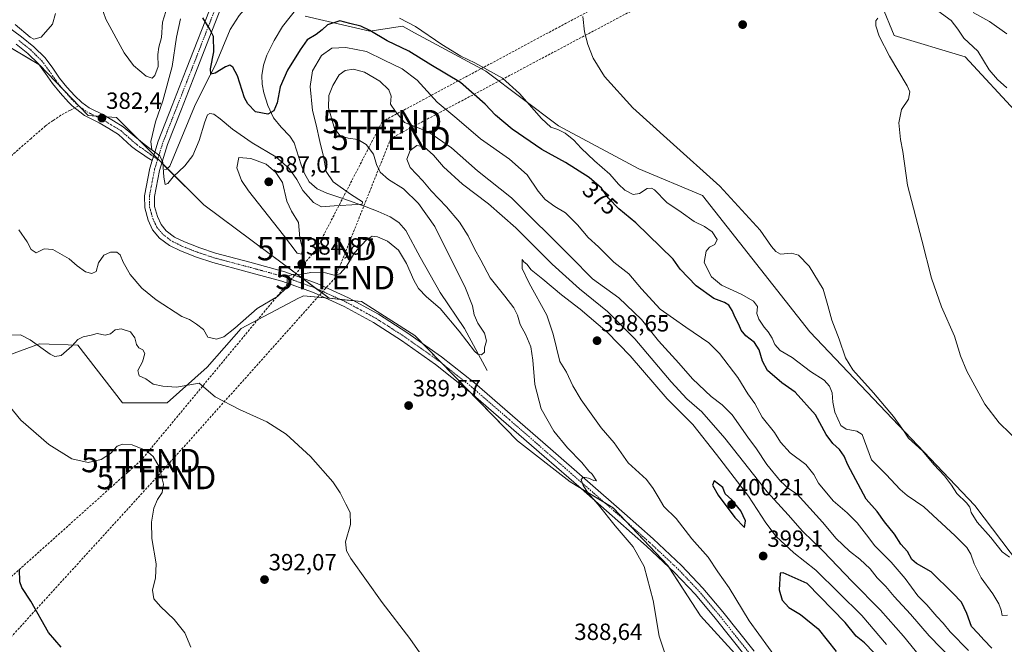
# Model space of a CAD drawing. Units: metres. Extents: x 590875 to 594342, y 4692011 to 4694370.
# Drawn here: x 592934 to 593356, y 4693871 to 4694138 of the extents above; entities that cross this region are included whole.
import ezdxf
from ezdxf.enums import TextEntityAlignment as Align

# ---------------------------------------------------------------- set-up
doc = ezdxf.new("R2010")
doc.units = ezdxf.units.M
doc.header["$MEASUREMENT"] = 0
doc.linetypes.add('TRAZO_Y_PUNTO', pattern=[1, 0.5, -0.25, 0, -0.25])
doc.linetypes.add('TRAZOSX2', pattern=[1.5, 1, -0.5])
doc.layers.get('0').update_dxf_attribs({"lineweight": 5})
for name, color, linetype, lineweight in [('Camino', 19, 'Continuous', 0), ('Camino Cxs', 19, 'Continuous', 0), ('Camino eje', 39, 'TRAZO_Y_PUNTO', 13), ('Carátula', 7, 'Continuous', 5), ('Conducción de hidrocarburos lineal', 6, 'TRAZOSX2', 0), ('Corriente natural lineal', 142, 'Continuous', 13), ('Cultivos herbáceos CxS', 92, 'Continuous', 0), ('Curva de nivel maestra', 36, 'Continuous', 30), ('Curva de nivel normal', 36, 'Continuous', 0), ('Matorral', 135, 'Continuous', 0), ('Matorral CxS', 135, 'Continuous', 0), ('Pastizal CxS', 92, 'Continuous', 0), ('Pista no pavimentada', 254, 'Continuous', 13), ('Pista no pavimentada Cxs', 254, 'Continuous', 0), ('Pista pavimentada eje', 135, 'TRAZO_Y_PUNTO', 0), ('Punto de cota en terreno', 7, 'Continuous', 0), ('Rótulo de curva de nivel directora', 19, 'Continuous', 0), ('Rótulo de punto de cota en terreno', 19, 'Continuous', 0), ('Senda', 19, 'TRAZOSX2', 0), ('Suelo desnudo', 252, 'Continuous', 0), ('Suelo desnudo CxS', 43, 'Continuous', 0), ('Torre de tendido puntual', 7, 'Continuous', 0)]:
    doc.layers.add(name, color=color, linetype=linetype, lineweight=lineweight)
doc.styles.add('Arial', font='txt', dxfattribs={"height": 0.2})

# ---------------------------------------------------------------- blocks, each defined once
blk = doc.blocks.new('*U154')
at = {"layer": 'Matorral CxS', "color": 135, "linetype": 'Continuous', "lineweight": 0}
for points in [[(593056.6, 4694139.85, 371.24), (593084.24, 4694133.44, 374.73), (593098.25, 4694135.51, 371.15), (593098.55, 4694135.35, 371.16), (593103.41, 4694132.73, 371.03), (593133.8, 4694116.37, 370.09), (593164.96, 4694092.92, 368.96), (593199.29, 4694074.56, 367.02), (593226.61, 4694063.17, 365.54), (593272.44, 4694004.81, 366.72), (593343.06, 4693930.61, 363.96), (593407.99, 4693844.96, 366.34)], [(593258.11, 4693847.88, 393.72), (593225.66, 4693883.39, 391.34), (593211.65, 4693904.97, 391.48), (593188.33, 4693929.61, 390.44), (593169.96, 4693940.8, 389.06), (593147.42, 4693958.22, 387.15), (593103.52, 4694003.25, 387.97), (593080.64, 4694017.82, 386.6), (593066.79, 4694019.21, 385.85), (593013.21, 4694059.11, 381.45), (592975.9, 4694096.44, 381.76), (592963.75, 4694097.31, 382.15), (592942.93, 4694119.01, 380.81), (592917.86, 4694133.79, 380.61)]]:
    blk.add_polyline3d(points, dxfattribs=at)
blk = doc.blocks.new('*U156')
at = {"layer": 'Cultivos herbáceos CxS', "color": 92, "linetype": 'Continuous', "lineweight": 0}
for points in [[(593407.99, 4693844.96, 366.34), (593343.06, 4693930.61, 363.96), (593272.44, 4694004.81, 366.72), (593226.61, 4694063.17, 365.54), (593199.29, 4694074.56, 367.02), (593164.96, 4694092.92, 368.96), (593133.8, 4694116.37, 370.09), (593103.41, 4694132.73, 371.03), (593098.55, 4694135.35, 371.16), (593098.25, 4694135.51, 371.15), (593084.24, 4694133.44, 374.73), (593056.6, 4694139.85, 371.24)], [(593298.05, 4694157.3, 359.96), (593308.51, 4694131.57, 359.69), (593338.91, 4694122.44, 358.71), (593361.82, 4694097.7, 357.75)], [(592923.82, 4693992.78, 392.43), (592942.86, 4693999.8, 389.7), (592959.38, 4693999.19, 390.19), (592978.47, 4693974.45, 394.2), (592997.52, 4693974.48, 392.12), (593014.64, 4693989.76, 387.6), (593029.22, 4694006.3, 385.41), (593053.78, 4694019.22, 385.37), (593054.99, 4694019.85, 385.39), (593055.86, 4694020.32, 385.41), (593066.79, 4694019.21, 385.85), (593080.64, 4694017.82, 386.6), (593103.52, 4694003.25, 387.97), (593147.42, 4693958.22, 387.15), (593169.96, 4693940.8, 389.06), (593188.33, 4693929.61, 390.44), (593211.65, 4693904.97, 391.48), (593225.66, 4693883.39, 391.34), (593258.11, 4693847.88, 393.72)]]:
    blk.add_polyline3d(points, dxfattribs=at)
blk = doc.blocks.new('*U161')
at = {"layer": 'Curva de nivel normal', "color": 36, "linetype": 'Continuous', "lineweight": 0}
blk.add_polyline3d([(593357.8, 4693908.51, 365), (593354.74, 4693910.82, 365), (593349.85, 4693916.92, 365), (593343.99, 4693923.42, 365), (593341.47, 4693927.59, 365), (593340.95, 4693929.84, 365), (593339.49, 4693931.74, 365), (593335.27, 4693935.7, 365), (593332.99, 4693939.28, 365), (593330.08, 4693943.33, 365), (593325.56, 4693948.2, 365), (593320.65, 4693954.01, 365), (593314.68, 4693959.34, 365), (593312.58, 4693962.64, 365), (593308.19, 4693968.6, 365), (593299.68, 4693978.76, 365), (593290.86, 4693988.6, 365), (593287.67, 4693993.74, 365), (593284.99, 4694001.72, 365), (593281.92, 4694009.86, 365), (593280.14, 4694016.08, 365), (593278.22, 4694023.17, 365), (593272.18, 4694032.93, 365), (593267.65, 4694037.6, 365), (593264.59, 4694038.47, 365), (593259.89, 4694038.1, 365), (593257.88, 4694039.15, 365), (593256.1, 4694041.32, 365), (593251.27, 4694048.31, 365), (593233.93, 4694067.21, 365), (593212.66, 4694086.27, 365), (593196.68, 4694100.68, 365), (593184.68, 4694114.04, 365), (593179.71, 4694121.9, 365), (593177.43, 4694127.75, 365), (593176.04, 4694133.09, 365), (593175.36, 4694139.75, 365)], dxfattribs=at)
blk = doc.blocks.new('*U162')
at = {"layer": 'Curva de nivel normal', "color": 36, "linetype": 'Continuous', "lineweight": 0}
for points in [[(592922.98, 4693981.58, 395), (592934.95, 4693967.05, 395), (592946.98, 4693956.75, 395), (592956.75, 4693950.62, 395), (592963.74, 4693949.05, 395), (592969.32, 4693950.28, 395), (592973.33, 4693952.9, 395), (592976.16, 4693956, 395), (592978.49, 4693956.9, 395), (592982.57, 4693956.59, 395), (592988.49, 4693954.18, 395), (592991.56, 4693951.58, 395), (592994.07, 4693947.09, 395), (592995.32, 4693942.52, 395), (592996.01, 4693939.67, 395), (592995.39, 4693936.2, 395), (592993.44, 4693933.15, 395), (592991.81, 4693929.43, 395), (592990.79, 4693923.54, 395), (592991.04, 4693916.56, 395), (592992.78, 4693905.68, 395), (592992.57, 4693899.68, 395), (592991.26, 4693894.42, 395), (592991.91, 4693890.64, 395), (592994.62, 4693887.38, 395), (593000.6, 4693881.89, 395), (593005.15, 4693876.19, 395), (593007.68, 4693869.99, 395)], [(593263.01, 4693858.44, 395), (593246.48, 4693881.23, 395), (593237.97, 4693895.37, 395), (593233.16, 4693902.24, 395), (593228.93, 4693908.59, 395), (593221.97, 4693916.41, 395), (593215.32, 4693925, 395), (593210.02, 4693930.15, 395), (593207.63, 4693934.38, 395), (593205.5, 4693937.89, 395), (593202.62, 4693941.69, 395), (593194.78, 4693948.9, 395), (593188.71, 4693957.44, 395), (593183.24, 4693963.78, 395), (593174.64, 4693975.72, 395), (593171.09, 4693981.79, 395), (593168.32, 4693987.61, 395), (593165.56, 4693992.21, 395), (593162.73, 4694003.86, 395), (593159.98, 4694011.99, 395), (593152.34, 4694025.66, 395), (593149.46, 4694031.92, 395), (593149.37, 4694035.74, 395), (593150.09, 4694034.8, 395), (593151.42, 4694033.8, 395), (593153.27, 4694031.32, 395), (593158.29, 4694027.42, 395), (593166.26, 4694020.71, 395), (593174.27, 4694014.62, 395), (593185.74, 4694004.78, 395), (593195.57, 4693994.61, 395), (593211.47, 4693976.19, 395), (593222.37, 4693965.23, 395), (593232.49, 4693952.47, 395), (593246.28, 4693934.56, 395), (593253.65, 4693923.13, 395), (593258.04, 4693917.31, 395), (593265.68, 4693910.33, 395), (593275, 4693903, 395), (593294.7, 4693883.51, 395), (593305.26, 4693871.12, 395)]]:
    blk.add_polyline3d(points, dxfattribs=at)
blk = doc.blocks.new('*U168')
at = {"layer": 'Curva de nivel normal', "color": 36, "linetype": 'Continuous', "lineweight": 0}
for points in [[(593356.66, 4694132.23, 360), (593349.32, 4694137.58, 360), (593342.33, 4694141.38, 360)], [(593301.49, 4694138.98, 360), (593300.73, 4694137.81, 360), (593300.72, 4694135.64, 360), (593302.08, 4694131.32, 360), (593306.52, 4694122.7, 360), (593314.13, 4694110.08, 360), (593315.19, 4694107.45, 360), (593314.72, 4694104.35, 360), (593311.74, 4694099.89, 360), (593310.52, 4694094.24, 360), (593311.23, 4694087.13, 360), (593312.19, 4694081.96, 360), (593314.3, 4694067.54, 360), (593320.35, 4694044.09, 360), (593324.57, 4694027.82, 360), (593328.74, 4694015.54, 360), (593334.36, 4694002.94, 360), (593336.87, 4693994.61, 360), (593339.67, 4693988.09, 360), (593347.27, 4693973.97, 360), (593353.47, 4693965.97, 360), (593367.52, 4693952.32, 360)]]:
    blk.add_polyline3d(points, dxfattribs=at)
blk = doc.blocks.new('*U169')
at = {"layer": 'Curva de nivel normal', "color": 36, "linetype": 'Continuous', "lineweight": 0}
blk.add_polyline3d([(593357.06, 4693883.77, 370), (593354.7, 4693883.6, 370), (593354.24, 4693885.87, 370), (593353.32, 4693888.55, 370), (593350.69, 4693892.79, 370), (593345.79, 4693899.68, 370), (593342.76, 4693905.67, 370), (593341.39, 4693909.77, 370), (593339.61, 4693912.72, 370), (593334.66, 4693917.65, 370), (593321.25, 4693930.01, 370), (593314.1, 4693934.91, 370), (593311.1, 4693937.5, 370), (593305.15, 4693943.8, 370), (593298.82, 4693950.2, 370), (593294.8, 4693960.94, 370), (593292.52, 4693962.39, 370), (593287.99, 4693963.27, 370), (593285.71, 4693964.78, 370), (593283.21, 4693970.48, 370), (593282.32, 4693974.75, 370), (593281.99, 4693978.73, 370), (593280.94, 4693981.68, 370), (593278.54, 4693984.15, 370), (593272.74, 4693987.93, 370), (593264.87, 4693993.92, 370), (593259.75, 4693996.88, 370), (593257.48, 4693999.43, 370), (593256.36, 4694002.12, 370), (593254.69, 4694004.92, 370), (593252.96, 4694006.87, 370), (593250.58, 4694010.35, 370), (593249.82, 4694012.69, 370), (593250.02, 4694015.68, 370), (593248.43, 4694017.97, 370), (593243.07, 4694020.98, 370), (593234.65, 4694024.81, 370), (593230.43, 4694028.34, 370), (593227.24, 4694034.46, 370), (593228.09, 4694039.3, 370), (593229.57, 4694041.01, 370), (593231.86, 4694042.16, 370), (593232.86, 4694044.32, 370), (593230.63, 4694047.66, 370), (593227.38, 4694049.92, 370), (593223.04, 4694052.1, 370), (593217.45, 4694056.01, 370), (593211.32, 4694060.14, 370), (593205.94, 4694065.52, 370), (593204.79, 4694066.31, 370), (593202.94, 4694066.09, 370), (593199.6, 4694064.03, 370), (593196.87, 4694063.58, 370), (593193.27, 4694065.49, 370), (593190.62, 4694067.93, 370), (593186.92, 4694072.23, 370), (593180.29, 4694077.98, 370), (593174.61, 4694083.43, 370), (593171.55, 4694086.81, 370), (593167.73, 4694089.76, 370), (593164.68, 4694091.38, 370), (593161.7, 4694092.4, 370), (593157.64, 4694096.06, 370), (593148.25, 4694106.78, 370), (593140.98, 4694113.38, 370), (593134.52, 4694116.87, 370), (593129.17, 4694119.93, 370), (593123.11, 4694122.77, 370), (593114.97, 4694127.73, 370), (593103.8, 4694135.48, 370), (593096.99, 4694139, 370)], dxfattribs=at)
blk = doc.blocks.new('*U171')
at = {"layer": 'Curva de nivel normal', "color": 36, "linetype": 'Continuous', "lineweight": 0}
for points in [[(592932.48, 4694136.32, 380), (592938.99, 4694130.8, 380), (592940.57, 4694130, 380), (592943.65, 4694130.86, 380), (592948.43, 4694136.44, 380), (592949.84, 4694141.01, 380)], [(593003.2, 4694138.72, 380), (593001.48, 4694130.85, 380), (592999.62, 4694118.28, 380), (592995.64, 4694103.64, 380), (592992.62, 4694094.63, 380), (592990.5, 4694086.18, 380), (592991.03, 4694082.7, 380), (592994.43, 4694080.1, 380), (592995.76, 4694077.32, 380), (592996.06, 4694070.96, 380), (592996.72, 4694067.87, 380), (592997.84, 4694068.32, 380), (593000.13, 4694071.13, 380), (593005.16, 4694075.77, 380), (593008.54, 4694080.31, 380), (593011.22, 4694086.65, 380), (593013.62, 4694094.65, 380), (593014.86, 4694097.71, 380), (593015.84, 4694098.25, 380), (593017.51, 4694097.86, 380), (593020.28, 4694095.96, 380), (593025.53, 4694091.49, 380), (593033.92, 4694085.61, 380), (593044.09, 4694079.68, 380), (593049.78, 4694074.72, 380), (593052.96, 4694070.04, 380), (593055.6, 4694065.3, 380), (593060.18, 4694060.18, 380), (593063.54, 4694058.31, 380), (593068.96, 4694058.72, 380), (593079.12, 4694059.28, 380), (593080.94, 4694059.5, 380), (593081.14, 4694060.38, 380), (593075.9, 4694063.69, 380), (593068.49, 4694069.03, 380), (593065.5, 4694073.41, 380), (593064.36, 4694079.77, 380), (593062.78, 4694086.31, 380), (593061.25, 4694093.31, 380), (593059.69, 4694099.51, 380), (593058.77, 4694109.77, 380), (593059.73, 4694116.5, 380), (593063.56, 4694123.06, 380), (593068.03, 4694126.11, 380), (593074.04, 4694126.45, 380), (593082.76, 4694124.77, 380), (593090.41, 4694120.98, 380), (593098.08, 4694117.34, 380), (593104.52, 4694112.52, 380), (593112.99, 4694103.06, 380), (593121.52, 4694096.09, 380), (593131.6, 4694087.43, 380), (593143.99, 4694078.69, 380), (593151.57, 4694072.02, 380), (593156.29, 4694065, 380), (593159.26, 4694061.38, 380), (593163.42, 4694058.46, 380), (593167.89, 4694055.71, 380), (593173.1, 4694050.61, 380), (593177.67, 4694045.17, 380), (593182.08, 4694041.21, 380), (593188.65, 4694034.71, 380), (593194.98, 4694029.72, 380), (593200.51, 4694023.2, 380), (593208.46, 4694014.55, 380), (593214.15, 4694010.6, 380), (593219.41, 4694006.79, 380), (593229.27, 4694000.19, 380), (593233.81, 4693995.59, 380), (593241.65, 4693985.38, 380), (593245.93, 4693978.4, 380), (593248.99, 4693974.16, 380), (593252.12, 4693968.44, 380), (593257.36, 4693961.86, 380), (593259.88, 4693957.71, 380), (593264.01, 4693953.11, 380), (593270.71, 4693948.08, 380), (593274.14, 4693943.82, 380), (593276.15, 4693940.23, 380), (593282.47, 4693932.56, 380), (593288.39, 4693927.47, 380), (593292.73, 4693923.15, 380), (593296.71, 4693918.13, 380), (593300.29, 4693913.32, 380), (593307.23, 4693906.31, 380), (593313.21, 4693899.36, 380), (593318.7, 4693892.05, 380), (593322.52, 4693888.17, 380), (593326.82, 4693883.2, 380), (593329.53, 4693880.36, 380), (593332.54, 4693876.6, 380), (593340.31, 4693868.6, 380)]]:
    blk.add_polyline3d(points, dxfattribs=at)
blk = doc.blocks.new('*U179')
at = {"layer": 'Curva de nivel normal', "color": 36, "linetype": 'Continuous', "lineweight": 0}
for points in [[(593319.33, 4693866.35, 390), (593312.59, 4693874.68, 390), (593302.66, 4693885.92, 390), (593290.54, 4693898.06, 390), (593278.12, 4693911.08, 390), (593269.35, 4693919.68, 390), (593263.2, 4693926.69, 390), (593254.26, 4693936.42, 390), (593236.1, 4693959.38, 390), (593226.28, 4693970.64, 390), (593219.86, 4693976.15, 390), (593213.07, 4693983.51, 390), (593197.62, 4694001.92, 390), (593185.88, 4694013.53, 390), (593173.9, 4694023.29, 390), (593162.27, 4694033.8, 390), (593146.69, 4694049.38, 390), (593134.95, 4694059.54, 390), (593123.88, 4694068.01, 390), (593115.72, 4694075.4, 390), (593111.46, 4694080.33, 390), (593107.52, 4694083.99, 390), (593104.32, 4694084.59, 390), (593101.53, 4694082.43, 390), (593100.05, 4694078.7, 390), (593101.5, 4694075.16, 390), (593106.96, 4694069.47, 390), (593110.5, 4694065.14, 390), (593117.04, 4694058.38, 390), (593122.56, 4694051.71, 390), (593126.35, 4694045.91, 390), (593129.08, 4694040.38, 390), (593131.73, 4694035.54, 390), (593135.67, 4694027.96, 390), (593142.04, 4694020.14, 390), (593145.81, 4694015.19, 390), (593147.36, 4694011.92, 390), (593148.54, 4694007.99, 390), (593151.02, 4694003.58, 390), (593153.13, 4693998.38, 390), (593154.01, 4693992.68, 390), (593154.75, 4693982.33, 390), (593157.49, 4693971.97, 390), (593162.96, 4693962.42, 390), (593168.86, 4693955.24, 390), (593174.89, 4693948.94, 390), (593177.92, 4693945.3, 390), (593179.31, 4693944.03, 390), (593181.14, 4693941.22, 390), (593180.02, 4693941.24, 390), (593177.82, 4693942.36, 390), (593175.54, 4693942.75, 390), (593174.59, 4693941.7, 390), (593175.44, 4693939.13, 390), (593177.61, 4693935.86, 390), (593181.92, 4693930.98, 390), (593189.25, 4693921.98, 390), (593196.88, 4693912.95, 390), (593201.55, 4693904.5, 390), (593205.47, 4693890.03, 390), (593207.95, 4693874.68, 390), (593212.09, 4693862.31, 390)], [(593118.5, 4693849.2, 390), (593101.32, 4693873.75, 390), (593089.48, 4693889.16, 390), (593076.14, 4693908.01, 390), (593074.28, 4693911.16, 390), (593073.89, 4693915.06, 390), (593075.96, 4693922.52, 390), (593075.89, 4693927.66, 390), (593073.95, 4693931.11, 390), (593071.53, 4693935.96, 390), (593068.42, 4693940.71, 390), (593058.86, 4693951.62, 390), (593048.44, 4693961.06, 390), (593040.24, 4693966.4, 390), (593028.48, 4693971.69, 390), (593018.05, 4693977.12, 390), (593011.3, 4693982.93, 390), (593001.56, 4693981.16, 390), (592995.64, 4693981.68, 390), (592991.5, 4693982.52, 390), (592988.41, 4693984.77, 390), (592985.52, 4693986.02, 390), (592985.02, 4693988.3, 390), (592987, 4693992.07, 390), (592987.97, 4693995.56, 390), (592987.12, 4693997.19, 390), (592985.42, 4693997.99, 390), (592984.42, 4693999.43, 390), (592983.68, 4694002.36, 390), (592981.8, 4694004.88, 390), (592977.83, 4694006.15, 390), (592975.31, 4694005.73, 390), (592973.31, 4694003.97, 390), (592970.98, 4694003.41, 390), (592967.64, 4694004.11, 390), (592964.98, 4694003.44, 390), (592961.64, 4694002.75, 390), (592959.29, 4694001.64, 390), (592956.7, 4693998.7, 390), (592952.2, 4693994.79, 390), (592949.52, 4693994.32, 390), (592947.56, 4693995.31, 390), (592938.9, 4694001.49, 390), (592934.79, 4694003.55, 390), (592930.98, 4694003.42, 390)]]:
    blk.add_polyline3d(points, dxfattribs=at)
blk = doc.blocks.new('*U182')
at = {"layer": 'Curva de nivel normal', "color": 36, "linetype": 'Continuous', "lineweight": 0}
blk.add_polyline3d([(593333.56, 4693864.42, 385), (593323.46, 4693874.91, 385), (593315.59, 4693884.1, 385), (593308.57, 4693891.66, 385), (593304.94, 4693896.03, 385), (593301.28, 4693899.7, 385), (593298.2, 4693903.54, 385), (593293.84, 4693907.66, 385), (593289.38, 4693911.07, 385), (593283.78, 4693916.53, 385), (593277.93, 4693923.53, 385), (593267.04, 4693935.52, 385), (593263.4, 4693937.85, 385), (593259.98, 4693941.02, 385), (593254.03, 4693948.12, 385), (593249.59, 4693954.78, 385), (593245.87, 4693959.77, 385), (593239.19, 4693969.31, 385), (593234.97, 4693973.7, 385), (593230.22, 4693977.22, 385), (593222.32, 4693984.74, 385), (593216.43, 4693991.41, 385), (593207.7, 4694001.08, 385), (593200.39, 4694010.1, 385), (593190.8, 4694019.46, 385), (593179.54, 4694027.57, 385), (593170.22, 4694036.93, 385), (593144.8, 4694062.17, 385), (593130.33, 4694073.7, 385), (593119.12, 4694083.48, 385), (593109.53, 4694090.22, 385), (593103.88, 4694092.57, 385), (593099, 4694094.36, 385), (593095.2, 4694099.04, 385), (593093.06, 4694102.27, 385), (593093.34, 4694105.65, 385), (593092.39, 4694108.29, 385), (593088.46, 4694111.98, 385), (593081.93, 4694115.93, 385), (593077.29, 4694117.23, 385), (593073.62, 4694116.66, 385), (593071.1, 4694114.79, 385), (593068.42, 4694110.24, 385), (593066.73, 4694105.98, 385), (593066.6, 4694100.67, 385), (593069.07, 4694091.83, 385), (593071.54, 4694088.63, 385), (593074.96, 4694087.66, 385), (593079.11, 4694087.11, 385), (593082.73, 4694085, 385), (593085.77, 4694080.86, 385), (593087.06, 4694076.34, 385), (593088.72, 4694073.14, 385), (593092.26, 4694069.96, 385), (593098.66, 4694066.04, 385), (593105.01, 4694059.7, 385), (593112.07, 4694049.86, 385), (593115.1, 4694043.8, 385), (593124.83, 4694024.18, 385), (593128.2, 4694015.99, 385), (593128.92, 4694012.12, 385), (593130.48, 4694008.52, 385), (593133.28, 4694004.32, 385), (593134.11, 4694001.07, 385), (593133.32, 4693997.99, 385), (593133.24, 4693996.1, 385), (593132.06, 4693995.06, 385), (593130.39, 4693995.29, 385), (593128.98, 4693996.55, 385), (593122.43, 4694005.09, 385), (593114.26, 4694014.77, 385), (593108.43, 4694019.8, 385), (593105.04, 4694023.41, 385), (593102.99, 4694027.02, 385), (593099.98, 4694034.1, 385), (593096.47, 4694039.77, 385), (593091.73, 4694043.62, 385), (593087.54, 4694045.53, 385), (593085.26, 4694045.81, 385), (593082.62, 4694044.02, 385), (593077.74, 4694038.69, 385), (593074.1, 4694032.66, 385), (593071.41, 4694029.6, 385), (593068.96, 4694029.15, 385), (593065.3, 4694030.06, 385), (593058.97, 4694030.3, 385), (593055.21, 4694029.56, 385), (593051.28, 4694029.34, 385), (593049.43, 4694028.86, 385), (593048.94, 4694027.48, 385), (593048.92, 4694023.99, 385), (593044.7, 4694019.99, 385), (593036, 4694014.84, 385), (593026.54, 4694006.45, 385), (593021.84, 4694002.71, 385), (593018.58, 4694001.76, 385), (593014.99, 4694002.63, 385), (593013.14, 4694005.87, 385), (593010.14, 4694008.09, 385), (593007.09, 4694010.08, 385), (593003.77, 4694011.46, 385), (592992.89, 4694018.57, 385), (592986.66, 4694023.59, 385), (592981.71, 4694029.36, 385), (592978.71, 4694034.64, 385), (592977.44, 4694037.79, 385), (592976.04, 4694038.93, 385), (592973.32, 4694038.99, 385), (592970.41, 4694037.62, 385), (592968.21, 4694034.36, 385), (592967.16, 4694030.7, 385), (592965.27, 4694029.8, 385), (592962.62, 4694030.5, 385), (592959.06, 4694033.14, 385), (592955.57, 4694036.1, 385), (592948.58, 4694040.08, 385), (592944.96, 4694040.3, 385), (592941.54, 4694038.66, 385), (592939.38, 4694040.05, 385), (592937.7, 4694043.37, 385), (592934.03, 4694048.45, 385)], dxfattribs=at)
blk = doc.blocks.new('*U184')
at = {"layer": 'Curva de nivel maestra', "color": 36, "linetype": 'Continuous', "lineweight": 30}
blk.add_polyline3d([(592952.26, 4693869.97, 400), (592946.75, 4693876.3, 400), (592939.19, 4693889.7, 400), (592935.42, 4693895.52, 400), (592934.54, 4693897.96, 400), (592934.33, 4693903.36, 400)], dxfattribs=at)
blk = doc.blocks.new('*U185')
at = {"layer": 'Curva de nivel maestra', "color": 36, "linetype": 'Continuous', "lineweight": 30}
blk.add_polyline3d([(593350.38, 4693869.55, 375), (593346.85, 4693873.14, 375), (593344.48, 4693875.89, 375), (593341.66, 4693878.83, 375), (593339.68, 4693884.44, 375), (593337.3, 4693889.27, 375), (593333.59, 4693893.19, 375), (593324.34, 4693902.3, 375), (593318.03, 4693905.79, 375), (593316.03, 4693907.46, 375), (593314.22, 4693910.98, 375), (593311.32, 4693914.06, 375), (593308.7, 4693918.3, 375), (593304.43, 4693923.68, 375), (593301.24, 4693928.01, 375), (593296.5, 4693933.28, 375), (593288.74, 4693947.94, 375), (593287.08, 4693951.73, 375), (593285.08, 4693954.61, 375), (593282.31, 4693957.1, 375), (593279.48, 4693960.96, 375), (593274.86, 4693969.33, 375), (593266.2, 4693979.09, 375), (593260.5, 4693983.01, 375), (593254.37, 4693988.33, 375), (593252.26, 4693992.27, 375), (593250.82, 4693997.12, 375), (593248.76, 4694000.34, 375), (593245.08, 4694003.18, 375), (593243.04, 4694005.56, 375), (593242.14, 4694008.07, 375), (593240.45, 4694010.98, 375), (593239.3, 4694014.02, 375), (593237.84, 4694016.22, 375), (593236, 4694017.38, 375), (593231.45, 4694019.17, 375), (593223.83, 4694024.55, 375), (593217, 4694031.59, 375), (593213.96, 4694035.99, 375), (593198.03, 4694051.42, 375), (593190.71, 4694057.42, 375), (593186.15, 4694062.18, 375), (593183.29, 4694066.32, 375), (593178.13, 4694070.83, 375), (593167.93, 4694077.29, 375), (593157.75, 4694082.78, 375), (593145.19, 4694091.55, 375), (593138.04, 4694097.54, 375), (593133.64, 4694102.22, 375), (593123.06, 4694111.41, 375), (593110.32, 4694118.97, 375), (593100.96, 4694124.84, 375), (593091.62, 4694129.31, 375), (593084.22, 4694133.76, 375), (593080.32, 4694135.5, 375), (593075.64, 4694136.64, 375), (593071.34, 4694137.79, 375), (593066.18, 4694136.16, 375), (593063.83, 4694133.99, 375), (593061.21, 4694131.97, 375), (593057.41, 4694129.74, 375), (593054.39, 4694125.37, 375), (593048.99, 4694116.74, 375), (593045.92, 4694109.64, 375), (593044.53, 4694102.82, 375), (593043.18, 4694099.29, 375), (593040.62, 4694097.95, 375), (593035.4, 4694098.87, 375), (593032.02, 4694102.28, 375), (593030.62, 4694104.96, 375), (593027.6, 4694114.35, 375), (593025.66, 4694117.98, 375), (593024.34, 4694118.81, 375), (593022.46, 4694118.16, 375), (593018.11, 4694115.52, 375), (593016.25, 4694115.03, 375), (593016.1, 4694117.25, 375), (593017.57, 4694124.52, 375), (593017.35, 4694131.18, 375), (593015.82, 4694134.32, 375), (593012.8, 4694139.07, 375)], dxfattribs=at)
blk = doc.blocks.new('5PATER')
at = {"layer": 'Carátula', "linetype": 'Continuous', "lineweight": 5}
h = blk.add_hatch(color=250, dxfattribs=at)
edge = h.paths.add_edge_path()
edge.add_ellipse((0, 0.01), major_axis=(-1.33, -1.34), ratio=0.999422, start_angle=0, end_angle=360)
blk = doc.blocks.new('5TTEND')
blk.add_text('5TTEND', height=10).set_placement((0, 0), align=Align.MIDDLE_CENTER)

msp = doc.modelspace()

# ---------------------------------------------------------------- linework, layer by layer
at = {"layer": 'Camino', "color": 19, "linetype": 'Continuous', "lineweight": 0}
for points in [[(592928.61, 4694135.86, 380.15), (592935.25, 4694130.93, 380.08), (592940.45, 4694126.79, 380.15), (592945.36, 4694121.97, 380.63), (592948.63, 4694117.53, 381.05), (592951.53, 4694113.38, 381.34), (592954.69, 4694109.48, 381.55), (592958.02, 4694105.72, 381.74), (592960.97, 4694102.89, 381.92), (592964.14, 4694100.6, 382.05), (592970.27, 4694097.6, 382.23), (592974.57, 4694095.02, 381.7), (592978.73, 4694092.52, 381.09), (592982.81, 4694089.08, 380.62), (592986.95, 4694085.67, 380.27), (592989.57, 4694083.68, 379.92), (592992.23, 4694081.71, 379.83)], [(592991.1, 4694078.06, 380.11), (592989.03, 4694079.43, 380.23), (592986.95, 4694080.81, 380.34), (592984.56, 4694082.36, 380.44), (592982.34, 4694084.07, 380.59), (592976.77, 4694089.26, 381.33), (592972.61, 4694091.75, 381.93), (592968.45, 4694094.25, 382.17), (592965.32, 4694095.78, 382.24), (592962.18, 4694097.32, 382.12), (592956.89, 4694101.52, 381.83), (592955.27, 4694103.08, 381.76), (592951.79, 4694107.02, 381.61), (592948.48, 4694111.08, 381.41), (592945.53, 4694115.31, 381.14), (592942.47, 4694119.46, 380.76), (592937.92, 4694123.94, 380.43), (592932.93, 4694127.91, 380.44)], [(592992.23, 4694081.71, 379.83), (592991.1, 4694078.06, 380.11)]]:
    msp.add_polyline3d(points, dxfattribs=at)
at = {"layer": 'Camino Cxs', "color": 19, "linetype": 'Continuous', "lineweight": 0}
msp.add_polyline3d([(592928.61, 4694135.86, 380.15), (592935.25, 4694130.93, 380.08), (592940.45, 4694126.79, 380.15), (592945.36, 4694121.97, 380.63), (592948.63, 4694117.53, 381.05), (592951.53, 4694113.38, 381.34), (592954.69, 4694109.48, 381.55), (592958.02, 4694105.72, 381.74), (592960.97, 4694102.89, 381.92), (592964.14, 4694100.6, 382.05), (592970.27, 4694097.6, 382.23), (592974.57, 4694095.02, 381.7), (592978.73, 4694092.52, 381.09), (592982.81, 4694089.08, 380.62), (592986.95, 4694085.67, 380.27), (592989.57, 4694083.68, 379.92), (592992.23, 4694081.71, 379.83), (592992.23, 4694081.71, 379.83), (592991.1, 4694078.06, 380.11), (592989.03, 4694079.43, 380.23), (592986.95, 4694080.81, 380.34), (592984.56, 4694082.36, 380.44), (592982.34, 4694084.07, 380.59), (592976.77, 4694089.26, 381.33), (592972.61, 4694091.75, 381.93), (592968.45, 4694094.25, 382.17), (592965.32, 4694095.78, 382.24), (592962.18, 4694097.32, 382.12), (592956.89, 4694101.52, 381.83), (592955.27, 4694103.08, 381.76), (592951.79, 4694107.02, 381.61), (592948.48, 4694111.08, 381.41), (592945.53, 4694115.31, 381.14), (592942.47, 4694119.46, 380.76), (592937.92, 4694123.94, 380.43), (592932.93, 4694127.91, 380.44)], dxfattribs=at)
at = {"layer": 'Camino eje', "color": 39, "linetype": 'TRAZO_Y_PUNTO', "lineweight": 13}
for points in [[(592934.09, 4694129.42, 380.27), (592939.19, 4694125.37, 380.29), (592941.46, 4694123.13, 380.39), (592943.92, 4694120.72, 380.69), (592947.08, 4694116.42, 381.08), (592948.53, 4694114.35, 381.25), (592950.01, 4694112.23, 381.37), (592951.66, 4694110.2, 381.47), (592953.24, 4694108.25, 381.57), (592954.91, 4694106.37, 381.66), (592956.65, 4694104.4, 381.72), (592957.46, 4694103.62, 381.77), (592958.93, 4694102.21, 381.87), (592959.65, 4694101.55, 381.91)], [(592959.65, 4694101.55, 381.91), (592960.07, 4694101.17, 381.93), (592961.52, 4694100.15, 381.99), (592963.16, 4694098.96, 382.05), (592964.73, 4694098.19, 382.11), (592969.36, 4694095.93, 382.17), (592973.59, 4694093.39, 381.65), (592975.67, 4694092.14, 381.41), (592977.75, 4694090.89, 381.18), (592979.15, 4694089.59, 381), (592981.19, 4694087.87, 380.68), (592982.58, 4694086.58, 380.59), (592984.65, 4694084.87, 380.43), (592985.76, 4694084.02, 380.31), (592986.95, 4694083.24, 380.19), (592988.26, 4694082.25, 380.13), (592989.3, 4694081.56, 380.07), (592990.63, 4694080.57, 380.01), (592991.67, 4694079.89, 379.96), (592993.48, 4694078.6, 379.93)]]:
    msp.add_polyline3d(points, dxfattribs=at)
at = {"layer": 'Conducción de hidrocarburos lineal', "color": 6, "linetype": 'TRAZOSX2', "lineweight": 0}
for points in [[(593539.3, 4694359.56, 352.37), (593530.55, 4694354.48, 352.51), (593302.77, 4694208.77, 361.92), (593257.03, 4694184.31, 361.5), (593089.55, 4694094.76, 385.66), (593061.53, 4694040.46, 383.52), (592986.29, 4693949.83, 395.31), (592792.23, 4693775.84, 429.14), (592747.09, 4693639.01, 443.01), (592631.47, 4693483.03, 461.53), (592330.3, 4693185.13, 421.49), (592248.45, 4693039.13, 409.45), (592130.95, 4692834.09, 387.72), (592071.15, 4692737.25, 374.38), (591965.06, 4692556.56, 352.62), (591778.5, 4692283.62, 348.76), (591596.61, 4692020.26, 372.42)], [(593566.7, 4694359.92, 352.31), (593542.86, 4694346.66, 352.46), (593400.52, 4694258.96, 362.27), (593304.55, 4694199.48, 361.34), (593093.23, 4694087.58, 385.98), (593069.44, 4694028.02, 385.09), (592992.94, 4693942.56, 395.14), (592860, 4693796.84, 412.74), (592815.95, 4693746.13, 426.63), (592735.1, 4693602.31, 446.04), (592638.74, 4693468.22, 462.39), (592594.89, 4693422.28, 459.53), (592444.34, 4693276.76, 433.3), (592340.05, 4693170.48, 420.86), (592084.3, 4692740.27, 376.22), (591990.27, 4692579.19, 355.21), (591927.16, 4692484.87, 345.45), (591736.85, 4692208.01, 355.25), (591607.88, 4692020.41, 371.14)]]:
    msp.add_polyline3d(points, dxfattribs=at)
at = {"layer": 'Corriente natural lineal', "color": 142, "linetype": 'Continuous', "lineweight": 13}
for points in [[(592996.36, 4694074.21, 379.78), (592997.19, 4694074.41, 379.73), (592998.73, 4694075.69, 379.54), (593009.29, 4694101.16, 377.31), (593013.65, 4694110.15, 376.17), (593018.25, 4694119.02, 374.55), (593024.52, 4694134.18, 373), (593028.38, 4694140.18, 372.17), (593033.16, 4694145.64, 371.71), (593037.76, 4694150.37, 371.26), (593040.3, 4694152.36, 371.17), (593043.14, 4694153.83, 370.93), (593055.37, 4694157.99, 370.16), (593062.48, 4694160.59, 369.76)], [(593323.01, 4694145.06, 358.31), (593332.93, 4694137.96, 358.26), (593335.75, 4694134.26, 358.17), (593338.37, 4694130.4, 358.16), (593344.33, 4694124.84, 358.16), (593349.13, 4694116.84, 358.14), (593352.67, 4694112.79, 357.94), (593356.68, 4694109.22, 357.6)], [(593134.4, 4693988.39, 385.5), (593124.68, 4694006.31, 384.25), (593114.37, 4694021.61, 383.14), (593105.73, 4694036.78, 381.33), (593099.59, 4694048.23, 380.57), (593096.71, 4694051.63, 380.52), (593092.93, 4694054.05, 380.25), (593087.81, 4694056.31, 380.61), (593082.63, 4694058.34, 379.99), (593073.16, 4694061.8, 379.38), (593065.8, 4694064.17, 378.56), (593061.73, 4694066.03, 378.14), (593058.31, 4694069.03, 377.61), (593056.29, 4694072.52, 377.11), (593054.85, 4694076.2, 377.08), (593051.85, 4694085.74, 376.01), (593049.99, 4694088.58, 375.81), (593046.33, 4694092.31, 375.43), (593043.08, 4694096.36, 375.11), (593040.62, 4694101.58, 374.57), (593038.85, 4694107.11, 374.04), (593038.17, 4694110.82, 373.7), (593038.09, 4694114.53, 373.43), (593038.77, 4694118.86, 373.15), (593040.2, 4694123.11, 372.91), (593043.25, 4694129.49, 372.01), (593046.92, 4694135.4, 371.42), (593053.45, 4694143.65, 370.32)]]:
    msp.add_polyline3d(points, dxfattribs=at)
at = {"layer": 'Cultivos herbáceos CxS', "color": 92, "linetype": 'Continuous', "lineweight": 0}
for points in [[(593361.82, 4694097.7, 357.75), (593338.91, 4694122.44, 358.71), (593308.51, 4694131.57, 359.69), (593298.05, 4694157.3, 359.96), (593291.91, 4694181.85, 360.35), (593271.48, 4694190.93, 360.91), (593250.51, 4694198.51, 361.57), (593243.82, 4694208.51, 361.74), (593242.87, 4694209.94, 361.77), (593242.62, 4694214.9, 361.84), (593242.52, 4694217.04, 361.91), (593242.41, 4694219.18, 361.95), (593242.21, 4694223.28, 361.97), (593256.8, 4694233.46, 361.91), (593232.15, 4694259.19, 362.53), (593192.23, 4694303.46, 363.72), (593168.81, 4694321.69, 363.85), (593143.04, 4694354.31, 364.56)], [(593056.6, 4694139.85, 371.24), (593084.24, 4694133.44, 374.73), (593098.25, 4694135.51, 371.15), (593098.55, 4694135.35, 371.16), (593103.41, 4694132.73, 371.03), (593133.8, 4694116.37, 370.09), (593164.96, 4694092.92, 368.96), (593199.29, 4694074.56, 367.02), (593226.61, 4694063.17, 365.54), (593272.44, 4694004.81, 366.72), (593343.06, 4693930.61, 363.96), (593407.99, 4693844.96, 366.34)], [(593066.79, 4694019.21, 385.85), (593064.99, 4694019.4, 385.79), (593055.86, 4694020.32, 385.41), (593054.99, 4694019.86, 385.39), (593053.78, 4694019.22, 385.37), (593029.22, 4694006.3, 385.41), (593014.64, 4693989.76, 387.6), (592997.52, 4693974.48, 392.12), (592978.47, 4693974.45, 394.2), (592959.38, 4693999.19, 390.19), (592942.86, 4693999.8, 389.7), (592923.82, 4693992.78, 392.43)], [(593258.11, 4693847.88, 393.72), (593225.66, 4693883.39, 391.34), (593212.13, 4693904.24, 391.45), (593211.65, 4693904.97, 391.48), (593193.91, 4693923.72, 390.87), (593188.33, 4693929.61, 390.44), (593184.58, 4693931.9, 390.18), (593173.95, 4693938.37, 389.45), (593169.96, 4693940.8, 389.06), (593147.42, 4693958.22, 387.15), (593126.81, 4693979.36, 388.28), (593115.27, 4693991.19, 388.29), (593106.76, 4693999.93, 388.11), (593103.52, 4694003.25, 387.97), (593080.64, 4694017.82, 386.6), (593077.5, 4694018.13, 386.57), (593071.56, 4694018.73, 386.27), (593066.79, 4694019.21, 385.85)]]:
    msp.add_polyline3d(points, dxfattribs=at)
at = {"layer": 'Curva de nivel maestra', "color": 36, "linetype": 'Continuous', "lineweight": 30}
for points in [[(593244.5, 4693921.24, 400), (593244.98, 4693924.04, 400), (593242.97, 4693928.33, 400), (593239.04, 4693933.09, 400), (593236.25, 4693935.62, 400), (593235.27, 4693938.24, 400), (593231.5, 4693941.12, 400), (593230.89, 4693939.35, 400), (593233.27, 4693935, 400), (593240.35, 4693925.42, 400), (593244.5, 4693921.24, 400)], [(593299.89, 4693867.74, 400), (593295.79, 4693871.92, 400), (593292.34, 4693874.74, 400), (593287.53, 4693880.62, 400), (593271.26, 4693897.21, 400), (593261.01, 4693901.84, 400), (593259.75, 4693901.61, 400), (593259.3, 4693894.62, 400), (593260.61, 4693890.12, 400), (593263.53, 4693886.95, 400), (593268.43, 4693883.97, 400), (593276, 4693877.9, 400), (593283.66, 4693868.13, 400)]]:
    msp.add_polyline3d(points, dxfattribs=at)
at = {"layer": 'Curva de nivel normal', "color": 36, "linetype": 'Continuous', "lineweight": 0}
for points in [[(592991.1, 4694113.36, 385), (592992.3, 4694114.52, 385), (592993.74, 4694118.32, 385), (592993.62, 4694123.46, 385), (592993.95, 4694126.59, 385), (592995.11, 4694130.71, 385), (592995.59, 4694137.32, 385), (592996.97, 4694141.84, 385), (592998.97, 4694145.12, 385), (592999.62, 4694147.85, 385), (592999.14, 4694150.06, 385), (592997.33, 4694152.33, 385), (592987.56, 4694156.22, 385), (592974.96, 4694159.62, 385), (592968.39, 4694160.05, 385), (592965.9, 4694158.23, 385), (592965.35, 4694155.34, 385), (592966.64, 4694150.64, 385), (592969.29, 4694144.28, 385), (592971.25, 4694138.58, 385), (592979.18, 4694124.17, 385), (592983.21, 4694118.73, 385), (592988.51, 4694114.16, 385), (592991.1, 4694113.36, 385)], [(593055.07, 4694038, 385), (593055.46, 4694040.35, 385), (593054.32, 4694045.02, 385), (593053.78, 4694051.56, 385), (593050.72, 4694056.51, 385), (593048.71, 4694060.79, 385), (593046.85, 4694068.75, 385), (593043.98, 4694073.05, 385), (593039.85, 4694076.53, 385), (593033.35, 4694079.02, 385), (593028.26, 4694079.35, 385), (593027.31, 4694075.04, 385), (593029.31, 4694069.62, 385), (593032.27, 4694065.08, 385), (593047.27, 4694046.26, 385), (593053.13, 4694038.5, 385), (593055.07, 4694038, 385)]]:
    msp.add_polyline3d(points, dxfattribs=at)
at = {"layer": 'Matorral', "color": 135, "linetype": 'Continuous', "lineweight": 0}
for points in [[(593056.6, 4694139.85, 371.24), (593084.24, 4694133.44, 374.73), (593098.25, 4694135.51, 371.15), (593098.55, 4694135.35, 371.16), (593103.41, 4694132.73, 371.03), (593133.8, 4694116.37, 370.09), (593164.96, 4694092.92, 368.96), (593199.29, 4694074.56, 367.02), (593226.61, 4694063.17, 365.54), (593272.44, 4694004.81, 366.72), (593343.06, 4693930.61, 363.96), (593407.99, 4693844.96, 366.34)], [(593066.79, 4694019.21, 385.85), (593060.98, 4694023.54, 385.59), (593055.09, 4694027.93, 385), (593013.21, 4694059.11, 381.45), (592997.59, 4694074.74, 379.69), (592995.23, 4694077.11, 379.85), (592993.54, 4694078.8, 379.92), (592991.85, 4694080.49, 379.92), (592985.36, 4694086.98, 380.46), (592975.9, 4694096.44, 381.76), (592971.7, 4694096.74, 382.16), (592967, 4694097.08, 382.19), (592963.75, 4694097.31, 382.15), (592959.97, 4694101.25, 381.93), (592953.15, 4694108.36, 381.57), (592942.93, 4694119.01, 380.81), (592942.7, 4694119.15, 380.79), (592917.86, 4694133.79, 380.61)], [(593258.11, 4693847.88, 393.72), (593225.66, 4693883.39, 391.34), (593212.13, 4693904.24, 391.45), (593211.65, 4693904.97, 391.48), (593193.91, 4693923.72, 390.87), (593188.33, 4693929.61, 390.44), (593184.58, 4693931.9, 390.18), (593173.95, 4693938.37, 389.45), (593169.96, 4693940.8, 389.06), (593147.42, 4693958.22, 387.15), (593126.81, 4693979.36, 388.28), (593115.27, 4693991.19, 388.29), (593106.76, 4693999.93, 388.11), (593103.52, 4694003.25, 387.97), (593080.64, 4694017.82, 386.6), (593077.5, 4694018.13, 386.57), (593071.56, 4694018.73, 386.27), (593066.79, 4694019.21, 385.85)]]:
    msp.add_polyline3d(points, dxfattribs=at)
at = {"layer": 'Pastizal CxS', "color": 92, "linetype": 'Continuous', "lineweight": 0}
for points in [[(592917.86, 4694133.79, 380.61), (592942.93, 4694119.01, 380.81), (592963.75, 4694097.31, 382.15), (592975.9, 4694096.44, 381.76), (593013.21, 4694059.11, 381.45), (593066.79, 4694019.21, 385.85), (593055.86, 4694020.32, 385.41), (593054.99, 4694019.85, 385.39), (593053.78, 4694019.22, 385.37), (593029.22, 4694006.3, 385.41), (593014.64, 4693989.76, 387.6), (592997.52, 4693974.48, 392.12), (592978.47, 4693974.45, 394.2), (592959.38, 4693999.19, 390.19), (592942.86, 4693999.8, 389.7), (592923.82, 4693992.78, 392.43)], [(593066.79, 4694019.21, 385.85), (593060.98, 4694023.54, 385.59), (593055.09, 4694027.93, 385), (593013.21, 4694059.11, 381.45), (592997.59, 4694074.74, 379.69), (592995.23, 4694077.11, 379.85), (592993.54, 4694078.8, 379.92), (592991.85, 4694080.49, 379.92), (592985.36, 4694086.98, 380.46), (592975.9, 4694096.44, 381.76), (592971.7, 4694096.74, 382.16), (592967, 4694097.08, 382.19), (592963.75, 4694097.31, 382.15), (592959.97, 4694101.25, 381.93), (592953.15, 4694108.36, 381.57), (592942.93, 4694119.01, 380.81), (592942.7, 4694119.15, 380.79), (592917.86, 4694133.79, 380.61)], [(593066.79, 4694019.21, 385.85), (593064.99, 4694019.4, 385.79), (593055.86, 4694020.32, 385.41), (593054.99, 4694019.86, 385.39), (593053.78, 4694019.22, 385.37), (593029.22, 4694006.3, 385.41), (593014.64, 4693989.76, 387.6), (592997.52, 4693974.48, 392.12), (592978.47, 4693974.45, 394.2), (592959.38, 4693999.19, 390.19), (592942.86, 4693999.8, 389.7), (592923.82, 4693992.78, 392.43)]]:
    msp.add_polyline3d(points, dxfattribs=at)
at = {"layer": 'Pista no pavimentada', "color": 254, "linetype": 'Continuous', "lineweight": 13}
for points in [[(593021.03, 4694144.71, 373.75), (593015.36, 4694130.15, 375.23), (593009.63, 4694115.43, 376.68), (593003.62, 4694100.13, 378.11), (592997.66, 4694084.98, 379.4), (592994.22, 4694073.83, 380.02), (592992.07, 4694062.71, 380.92), (592992.15, 4694058.48, 381.13), (592993.36, 4694054.11, 381.22), (592994.92, 4694050.77, 381.33), (592997.17, 4694048.05, 381.54), (593000.75, 4694045.4, 381.65), (593004.91, 4694043.33, 381.87), (593011.51, 4694040.78, 382.3), (593018.24, 4694038.52, 382.84), (593032.89, 4694034.63, 383.67), (593047.81, 4694030.56, 384.63), (593061.67, 4694025.55, 385.44), (593075.11, 4694019.44, 386.46), (593087.89, 4694012.45, 387.2), (593100.09, 4694004.63, 387.92), (593114.84, 4693994.23, 388.25), (593128.97, 4693983.07, 388.2), (593145.32, 4693968.9, 388.9), (593161.56, 4693954.78, 389.49), (593177.34, 4693941.02, 390), (593193.13, 4693927.24, 390.74), (593205.42, 4693916.3, 391.39), (593217.51, 4693904.99, 392.13), (593226.7, 4693895.32, 392.56), (593235.27, 4693885.14, 392.88), (593248.63, 4693868.29, 393.63)], [(592992.23, 4694081.71, 379.83), (592993.67, 4694086.38, 379.53), (592999.69, 4694101.68, 378.44), (593005.7, 4694116.97, 376.97), (593017.16, 4694146.41, 373.66)], [(592992.23, 4694081.71, 379.83), (592991.1, 4694078.06, 380.11)], [(593245.32, 4693865.67, 393.3), (593232, 4693882.47, 392.53), (593223.55, 4693892.5, 392.04), (593214.53, 4693901.99, 391.62), (593202.57, 4693913.18, 390.98), (593190.34, 4693924.07, 390.41), (593174.57, 4693937.83, 389.49), (593158.79, 4693951.59, 388.7), (593142.55, 4693965.71, 387.76), (593126.28, 4693979.82, 388.3), (593112.31, 4693990.84, 388.27), (593097.73, 4694001.13, 387.97), (593085.74, 4694008.82, 387.12), (593073.22, 4694015.66, 386.43), (593060.07, 4694021.63, 385.58), (593046.53, 4694026.54, 384.8), (593031.79, 4694030.55, 383.5), (593017.03, 4694034.47, 382.47), (593010.07, 4694036.81, 382.26), (593003.2, 4694039.46, 381.54), (592998.54, 4694041.78, 381.61), (592994.24, 4694044.97, 381.49), (592991.32, 4694048.5, 381.19), (592989.38, 4694052.65, 381.53), (592987.94, 4694057.87, 381.17), (592987.84, 4694063.08, 380.82), (592990.12, 4694074.86, 380.26), (592991.1, 4694078.06, 380.11)]]:
    msp.add_polyline3d(points, dxfattribs=at)
at = {"layer": 'Pista no pavimentada Cxs', "color": 254, "linetype": 'Continuous', "lineweight": 0}
for points in [[(593245.32, 4693865.67, 393.3), (593232, 4693882.47, 392.53), (593223.55, 4693892.5, 392.04), (593214.53, 4693901.99, 391.62), (593202.57, 4693913.18, 390.98), (593190.34, 4693924.07, 390.41), (593174.57, 4693937.83, 389.49), (593158.79, 4693951.59, 388.7), (593142.55, 4693965.71, 387.76), (593126.28, 4693979.82, 388.3), (593112.31, 4693990.84, 388.27), (593097.73, 4694001.13, 387.97), (593085.74, 4694008.82, 387.12), (593073.22, 4694015.66, 386.43), (593060.07, 4694021.63, 385.58), (593046.53, 4694026.54, 384.8), (593031.79, 4694030.55, 383.5), (593017.03, 4694034.47, 382.47), (593010.07, 4694036.81, 382.26), (593003.2, 4694039.46, 381.54), (592998.54, 4694041.78, 381.61), (592994.24, 4694044.97, 381.49), (592991.32, 4694048.5, 381.19), (592989.38, 4694052.65, 381.53), (592987.94, 4694057.87, 381.17), (592987.84, 4694063.08, 380.82), (592990.12, 4694074.86, 380.26), (592991.1, 4694078.06, 380.11), (592991.1, 4694078.06, 380.11), (592992.23, 4694081.71, 379.83), (592993.67, 4694086.38, 379.53), (592999.69, 4694101.68, 378.44), (593005.7, 4694116.97, 376.97), (593017.16, 4694146.41, 373.66)], [(593021.03, 4694144.71, 373.75), (593015.36, 4694130.15, 375.23), (593009.63, 4694115.43, 376.68), (593003.62, 4694100.13, 378.11), (592997.66, 4694084.98, 379.4), (592994.22, 4694073.83, 380.02), (592992.07, 4694062.71, 380.92), (592992.15, 4694058.48, 381.13), (592993.36, 4694054.11, 381.22), (592994.92, 4694050.77, 381.33), (592997.17, 4694048.05, 381.54), (593000.75, 4694045.4, 381.65), (593004.91, 4694043.33, 381.87), (593011.51, 4694040.78, 382.3), (593018.24, 4694038.52, 382.84), (593032.89, 4694034.63, 383.67), (593047.81, 4694030.56, 384.63), (593061.67, 4694025.55, 385.44), (593075.11, 4694019.44, 386.46), (593087.89, 4694012.45, 387.2), (593100.09, 4694004.63, 387.92), (593114.84, 4693994.23, 388.25), (593128.97, 4693983.07, 388.2), (593145.32, 4693968.9, 388.9), (593161.56, 4693954.78, 389.49), (593177.34, 4693941.02, 390), (593193.13, 4693927.24, 390.74), (593205.42, 4693916.3, 391.39), (593217.51, 4693904.99, 392.13), (593226.7, 4693895.32, 392.56), (593235.27, 4693885.14, 392.88), (593248.63, 4693868.29, 393.63)]]:
    msp.add_polyline3d(points, dxfattribs=at)
at = {"layer": 'Pista pavimentada eje', "color": 135, "linetype": 'TRAZO_Y_PUNTO', "lineweight": 0}
for points in [[(593019.1, 4694145.56, 373.72), (593007.67, 4694116.2, 376.78), (593001.66, 4694100.91, 378.27), (592995.67, 4694085.68, 379.53), (592993.48, 4694078.6, 379.93)], [(592993.48, 4694078.6, 379.93), (592992.66, 4694075.95, 380.1), (592992.17, 4694074.35, 380.22), (592989.96, 4694062.9, 380.92), (592990.05, 4694058.18, 381.18), (592990.77, 4694055.57, 381.3), (592991.37, 4694053.38, 381.34), (592993.12, 4694049.64, 381.28), (592995.71, 4694046.51, 381.47), (592997.86, 4694044.92, 381.5), (592999.65, 4694043.59, 381.68), (593004.06, 4694041.4, 381.74), (593010.79, 4694038.8, 382.4), (593017.64, 4694036.5, 382.66), (593032.34, 4694032.59, 383.76), (593039.71, 4694030.59, 384.03), (593047.17, 4694028.55, 384.82), (593053.94, 4694026.1, 385.05), (593060.87, 4694023.59, 385.57), (593067.59, 4694020.54, 385.9), (593074.17, 4694017.55, 386.44), (593080.56, 4694014.06, 386.8), (593086.82, 4694010.64, 387.16), (593098.91, 4694002.88, 387.95), (593106.2, 4693997.74, 388.18), (593113.58, 4693992.54, 388.31), (593120.64, 4693986.96, 388.44), (593127.63, 4693981.45, 388.38), (593135.8, 4693974.36, 388.54), (593143.94, 4693967.31, 388.45), (593160.18, 4693953.19, 389.29), (593175.96, 4693939.43, 389.9), (593191.74, 4693925.66, 390.72), (593204, 4693914.74, 391.3), (593216.02, 4693903.49, 392.1), (593225.13, 4693893.91, 392.41), (593229.41, 4693888.82, 392.58), (593233.64, 4693883.81, 392.78), (593246.98, 4693866.98, 393.63)]]:
    msp.add_polyline3d(points, dxfattribs=at)
at = {"layer": 'Senda', "color": 19, "linetype": 'TRAZOSX2', "lineweight": 0}
msp.add_polyline3d([(592959.65, 4694101.55, 381.91), (592956.13, 4694099.66, 381.91), (592952.1, 4694097.51, 382.14), (592948.75, 4694095.17, 382.32), (592945.51, 4694092.92, 382.5), (592939.35, 4694087.59, 383.06), (592930.81, 4694080.02, 384.05)], dxfattribs=at)
at = {"layer": 'Suelo desnudo', "color": 252, "linetype": 'Continuous', "lineweight": 0}
msp.add_polyline3d([(593361.82, 4694097.7, 357.75), (593338.91, 4694122.44, 358.71), (593308.51, 4694131.57, 359.69), (593298.05, 4694157.3, 359.96), (593291.91, 4694181.85, 360.35), (593271.48, 4694190.93, 360.91), (593250.51, 4694198.51, 361.57), (593243.82, 4694208.51, 361.74), (593242.87, 4694209.94, 361.77), (593242.62, 4694214.9, 361.84), (593242.52, 4694217.04, 361.91), (593242.41, 4694219.18, 361.95), (593242.21, 4694223.28, 361.97), (593256.8, 4694233.46, 361.91), (593232.15, 4694259.19, 362.53), (593192.23, 4694303.46, 363.72), (593168.81, 4694321.69, 363.85), (593143.04, 4694354.31, 364.56)], dxfattribs=at)
at = {"layer": 'Suelo desnudo CxS', "color": 43, "linetype": 'Continuous', "lineweight": 0}
msp.add_polyline3d([(593361.82, 4694097.7, 357.75), (593338.91, 4694122.44, 358.71), (593308.51, 4694131.57, 359.69), (593298.05, 4694157.3, 359.96), (593291.91, 4694181.85, 360.35), (593271.48, 4694190.93, 360.91), (593250.51, 4694198.51, 361.57), (593242.87, 4694209.94, 361.77), (593242.21, 4694223.28, 361.97), (593256.8, 4694233.46, 361.91), (593232.15, 4694259.19, 362.53), (593192.24, 4694303.46, 363.72), (593168.81, 4694321.69, 363.85), (593143.04, 4694354.31, 364.56), (593143.04, 4694354.31, 364.56), (593396.99, 4694357.67, 356.47)], dxfattribs=at)

# ---------------------------------------------------------------- block references
at = {"layer": 'Cultivos herbáceos CxS', "color": 92, "linetype": 'Continuous', "lineweight": 0}
msp.add_blockref('*U156', (0, 0), dxfattribs=at)
at = {"layer": 'Curva de nivel maestra', "color": 36, "linetype": 'Continuous', "lineweight": 30}
for name in ['*U185', '*U184']:
    msp.add_blockref(name, (0, 0), dxfattribs=at)
at = {"layer": 'Curva de nivel normal', "color": 36, "linetype": 'Continuous', "lineweight": 0}
for name in ['*U161', '*U169', '*U168', '*U179', '*U182', '*U171', '*U162']:
    msp.add_blockref(name, (0, 0), dxfattribs=at)
at = {"layer": 'Matorral CxS', "color": 135, "linetype": 'Continuous', "lineweight": 0}
msp.add_blockref('*U154', (0, 0), dxfattribs=at)
at = {"layer": 'Punto de cota en terreno', "linetype": 'Continuous', "lineweight": 0}
for p in [(593243.72, 4694136.21, 362.59), (592969.65, 4694096.25, 382.4), (593041, 4694069, 387.01), (593055.14, 4694033.92, 384.87), (593181.43, 4694001.07, 398.65), (593100.83, 4693973.34, 389.57), (593239, 4693931, 400.21), (593252.49, 4693909, 399.1), (593039.19, 4693898.92, 392.07)]:
    msp.add_blockref('5PATER', p, dxfattribs=at)
at = {"layer": 'Torre de tendido puntual', "linetype": 'Continuous', "lineweight": 0}
for p in [(593089.55, 4694094.76, 385.49), (593093.23, 4694087.57, 385.83), (593061.53, 4694040.46, 383.84), (593069.44, 4694028.02, 385.3), (592986.29, 4693949.83, 395.18), (592992.94, 4693942.56, 395.05)]:
    msp.add_blockref('5TTEND', p, dxfattribs=at)

# ---------------------------------------------------------------- texts
at = {"layer": 'Rótulo de curva de nivel directora', "color": 19, "linetype": 'Continuous', "lineweight": 0, "style": 'Arial'}
msp.add_text('375', height=7, rotation=-41.1545, dxfattribs=at).set_placement((593182.83, 4694062.04), align=Align.MIDDLE_CENTER)
at = {"layer": 'Rótulo de punto de cota en terreno', "color": 19, "linetype": 'Continuous', "lineweight": 0, "style": 'Arial'}
for s, p in [('382,4', (592971.41, 4694098.01)), ('387,01', (593042.76, 4694070.76)), ('384,87', (593056.9, 4694035.68)), ('398,65', (593183.19, 4694002.83)), ('389,57', (593102.59, 4693975.1)), ('400,21', (593240.76, 4693932.76)), ('399,1', (593254.25, 4693910.76)), ('392,07', (593040.95, 4693900.68)), ('388,64', (593171.68, 4693870.92))]:
    msp.add_text(s, height=7, dxfattribs=at).set_placement(p, align=Align.BOTTOM_LEFT)

doc.saveas('drawing.dxf')
